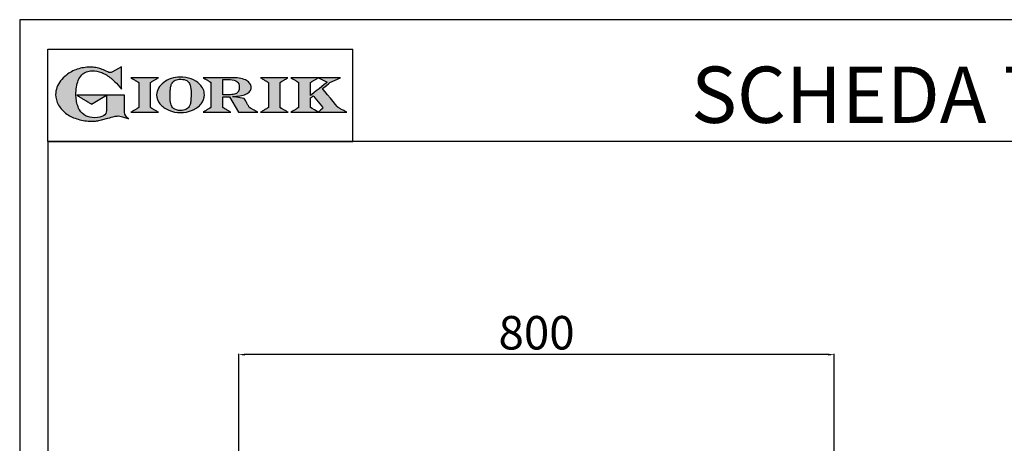
# Model space of a CAD drawing. Units: millimetres. Extents: x -44858 to -42212, y 1987 to 5729.
# Drawn here: x -44858 to -43535, y 5160 to 5729 of the extents above; entities that cross this region are included whole.
import ezdxf

# ---------------------------------------------------------------- set-up
doc = ezdxf.new("R2010")
doc.units = ezdxf.units.MM
doc.linetypes.add('SLD-Solido', pattern=[0])
for name, color, linetype in [('FOGLIO', 4, 'Continuous'), ('FOGLIO1', 7, 'SLD-Solido'), ('QUOTE', 3, 'Continuous'), ('TESTO', 4, 'Continuous')]:
    doc.layers.add(name, color=color, linetype=linetype)
doc.styles.get("Standard").update_dxf_attribs({"font": 'arial.ttf', "height": 45})
doc.dimstyles.new('ISO-25', dxfattribs={"dimtxt": 45, "dimasz": 8, "dimexe": 1.25, "dimexo": 5, "dimtad": 1, "dimtxsty": 'Standard', "dimcen": 2.5, "dimadec": 0, "dimazin": 0, "dimtfac": 1, "dimtmove": 0, "dimatfit": 3, "dimfxl": 1, "dimarcsym": 0})

# ---------------------------------------------------------------- blocks, each defined once
blk = doc.blocks.new('*D777')
at = {"color": 0, "lineweight": -2}
for p, q in [((-44563, 5105.9), (-44563, 5280.3)), ((-43771, 5279.1), (-44555, 5279.1)), ((-43763, 5105.9), (-43763, 5280.3))]:
    blk.add_line(p, q, dxfattribs=at)
at = {"color": 0}
for points in [[(-44555, 5280.4), (-44555, 5277.8), (-44563, 5279.1)], [(-43771, 5280.4), (-43771, 5277.8), (-43763, 5279.1)]]:
    blk.add_solid(points, dxfattribs=at)
at = {"layer": 'Defpoints', "color": 0}
for p in [(-44563, 5279.1), (-44563, 5100.9), (-43763, 5100.9)]:
    blk.add_point(p, dxfattribs=at)
at = {"color": 0, "insert": (-44163, 5302.7), "char_height": 45, "attachment_point": 5}
blk.add_mtext('800', dxfattribs=at)
blk = doc.blocks.new('A$C20F15101')
at = {"linetype": 'Continuous'}
h = blk.add_hatch(color=9, dxfattribs=at)
edge = h.paths.add_edge_path(flags=0)
edge.add_spline(control_points=[(108.3, 30.5), (106.2, 32.2), (103, 36.6), (103, 39.5)], knot_values=[38, 38, 38, 38, 39, 39, 39, 39], weights=[1, 1, 1, 1], degree=3, periodic=0)
edge.add_line((103, 39.5), (103, 62.4))
edge.add_line((103, 62.4), (78.8, 62.4))
edge.add_line((78.8, 62.4), (78.8, 55))
edge.add_line((78.8, 55), (78.8, 41.7))
edge.add_spline(control_points=[(78.8, 41.7), (78.8, 38.8), (77.5, 36.5), (74.8, 34.8)], knot_values=[1, 1, 1, 1, 2, 2, 2, 2], weights=[1, 1, 1, 1], degree=3, periodic=0)
edge.add_spline(control_points=[(74.8, 34.8), (72, 33.1), (68.1, 32.2), (63, 32.2)], knot_values=[2, 2, 2, 2, 3, 3, 3, 3], weights=[1, 1, 1, 1], degree=3, periodic=0)
edge.add_spline(control_points=[(63, 32.2), (53.4, 32.2), (46.7, 35.6), (42.5, 42.7)], knot_values=[3, 3, 3, 3, 4, 4, 4, 4], weights=[1, 1, 1, 1], degree=3, periodic=0)
edge.add_spline(control_points=[(42.5, 42.7), (41.6, 44.1), (40.8, 45.9), (40.1, 48.2)], knot_values=[4, 4, 4, 4, 5, 5, 5, 5], weights=[1, 1, 1, 1], degree=3, periodic=0)
edge.add_spline(control_points=[(40.1, 48.2), (39.3, 50.5), (38.8, 53), (38.4, 55.7)], knot_values=[5, 5, 5, 5, 6, 6, 6, 6], weights=[1, 1, 1, 1], degree=3, periodic=0)
edge.add_spline(control_points=[(38.4, 55.7), (38, 58.4), (37.8, 60.9), (37.8, 63.1)], knot_values=[6, 6, 6, 6, 7, 7, 7, 7], weights=[1, 1, 1, 1], degree=3, periodic=0)
edge.add_spline(control_points=[(37.8, 63.1), (37.8, 70.4), (38.8, 76.8), (40.9, 82.2)], knot_values=[7, 7, 7, 7, 8, 8, 8, 8], weights=[1, 1, 1, 1], degree=3, periodic=0)
edge.add_spline(control_points=[(40.9, 82.2), (41.8, 84.8), (43.5, 87.4), (45.8, 89.9)], knot_values=[8, 8, 8, 8, 9, 9, 9, 9], weights=[1, 1, 1, 1], degree=3, periodic=0)
edge.add_spline(control_points=[(45.8, 89.9), (47.5, 91.5), (49.5, 92.8), (51.9, 93.8)], knot_values=[9, 9, 9, 9, 10, 10, 10, 10], weights=[1, 1, 1, 1], degree=3, periodic=0)
edge.add_spline(control_points=[(51.9, 93.8), (54.3, 94.7), (56.8, 95.2), (59.4, 95.2)], knot_values=[10, 10, 10, 10, 11, 11, 11, 11], weights=[1, 1, 1, 1], degree=3, periodic=0)
edge.add_spline(control_points=[(59.4, 95.2), (63.8, 95.2), (68.1, 94.4), (72.4, 92.7)], knot_values=[11, 11, 11, 11, 12, 12, 12, 12], weights=[1, 1, 1, 1], degree=3, periodic=0)
edge.add_spline(control_points=[(72.4, 92.7), (76.7, 91), (80.9, 88.5), (85.1, 85.1)], knot_values=[12, 12, 12, 12, 13, 13, 13, 13], weights=[1, 1, 1, 1], degree=3, periodic=0)
edge.add_spline(control_points=[(85.1, 85.1), (85.1, 85.1), (89.9, 81.3), (96.9, 73)], knot_values=[13, 13, 13, 13, 14, 14, 14, 14], weights=[1, 1, 1, 1], degree=3, periodic=0)
edge.add_line((96.9, 73), (98.9, 70.6))
edge.add_line((98.9, 70.6), (98.9, 100.6))
edge.add_line((98.9, 100.6), (87.1, 93.8))
edge.add_spline(control_points=[(87.1, 93.8), (85.7, 93.1), (84.4, 92.7), (83.5, 92.7)], knot_values=[17, 17, 17, 17, 18, 18, 18, 18], weights=[1, 1, 1, 1], degree=3, periodic=0)
edge.add_spline(control_points=[(83.5, 92.7), (83, 92.7), (81.6, 92.9), (78.5, 94.6)], knot_values=[18, 18, 18, 18, 19, 19, 19, 19], weights=[1, 1, 1, 1], degree=3, periodic=0)
edge.add_spline(control_points=[(78.5, 94.6), (76, 95.9), (73.6, 97), (71.4, 97.7)], knot_values=[19, 19, 19, 19, 20, 20, 20, 20], weights=[1, 1, 1, 1], degree=3, periodic=0)
edge.add_spline(control_points=[(71.4, 97.7), (69.2, 98.5), (66.9, 99.1), (64.6, 99.4)], knot_values=[20, 20, 20, 20, 21, 21, 21, 21], weights=[1, 1, 1, 1], degree=3, periodic=0)
edge.add_spline(control_points=[(64.6, 99.4), (62.3, 99.8), (59.7, 100), (56.9, 100)], knot_values=[21, 21, 21, 21, 22, 22, 22, 22], weights=[1, 1, 1, 1], degree=3, periodic=0)
edge.add_spline(control_points=[(56.9, 100), (50.8, 100), (45, 99.1), (39.6, 97.3)], knot_values=[22, 22, 22, 22, 23, 23, 23, 23], weights=[1, 1, 1, 1], degree=3, periodic=0)
edge.add_spline(control_points=[(39.6, 97.3), (34.2, 95.5), (29.3, 92.9), (24.9, 89.4)], knot_values=[23, 23, 23, 23, 24, 24, 24, 24], weights=[1, 1, 1, 1], degree=3, periodic=0)
edge.add_spline(control_points=[(24.9, 89.4), (21.9, 87), (19.3, 84.4), (17.1, 81.5)], knot_values=[24, 24, 24, 24, 25, 25, 25, 25], weights=[1, 1, 1, 1], degree=3, periodic=0)
edge.add_spline(control_points=[(17.1, 81.5), (15, 78.7), (13.3, 75.7), (12.2, 72.7)], knot_values=[25, 25, 25, 25, 26, 26, 26, 26], weights=[1, 1, 1, 1], degree=3, periodic=0)
edge.add_spline(control_points=[(12.2, 72.7), (11, 69.6), (10.5, 66.4), (10.5, 63.2)], knot_values=[26, 26, 26, 26, 27, 27, 27, 27], weights=[1, 1, 1, 1], degree=3, periodic=0)
edge.add_spline(control_points=[(10.5, 63.2), (10.5, 58.4), (11.8, 53.6), (14.5, 49.1)], knot_values=[27, 27, 27, 27, 28, 28, 28, 28], weights=[1, 1, 1, 1], degree=3, periodic=0)
edge.add_spline(control_points=[(14.5, 49.1), (17.1, 44.5), (20.8, 40.5), (25.6, 37.1)], knot_values=[28, 28, 28, 28, 29, 29, 29, 29], weights=[1, 1, 1, 1], degree=3, periodic=0)
edge.add_spline(control_points=[(25.6, 37.1), (29.9, 34), (35.1, 31.6), (40.9, 30)], knot_values=[29, 29, 29, 29, 30, 30, 30, 30], weights=[1, 1, 1, 1], degree=3, periodic=0)
edge.add_spline(control_points=[(40.9, 30), (46.6, 28.3), (52.6, 27.5), (58.7, 27.5)], knot_values=[30, 30, 30, 30, 31, 31, 31, 31], weights=[1, 1, 1, 1], degree=3, periodic=0)
edge.add_spline(control_points=[(58.7, 27.5), (61.2, 27.5), (63.5, 27.6), (65.5, 27.9)], knot_values=[31, 31, 31, 31, 32, 32, 32, 32], weights=[1, 1, 1, 1], degree=3, periodic=0)
edge.add_spline(control_points=[(65.5, 27.9), (67.5, 28.1), (69.7, 28.5), (71.9, 29.1)], knot_values=[32, 32, 32, 32, 33, 33, 33, 33], weights=[1, 1, 1, 1], degree=3, periodic=0)
edge.add_line((71.9, 29.1), (80.7, 31.5))
edge.add_spline(control_points=[(80.7, 31.5), (84.1, 32.5), (86.8, 33.3), (89, 33.8)], knot_values=[34, 34, 34, 34, 35, 35, 35, 35], weights=[1, 1, 1, 1], degree=3, periodic=0)
edge.add_spline(control_points=[(89, 33.8), (91, 34.3), (92.9, 34.5), (94.6, 34.5)], knot_values=[35, 35, 35, 35, 36, 36, 36, 36], weights=[1, 1, 1, 1], degree=3, periodic=0)
edge.add_spline(control_points=[(94.6, 34.5), (96.2, 34.5), (97.6, 34.3), (98.7, 34)], knot_values=[36, 36, 36, 36, 37, 37, 37, 37], weights=[1, 1, 1, 1], degree=3, periodic=0)
edge.add_spline(control_points=[(98.7, 34), (99.7, 33.8), (106.4, 31.4), (108.3, 30.5)], knot_values=[37, 37, 37, 37, 38, 38, 38, 38], weights=[1, 1, 1, 1], degree=3, periodic=0)
h = blk.add_hatch(color=1, dxfattribs=at)
edge = h.paths.add_edge_path(flags=0)
edge.add_line((78.8, 62.4), (39, 62.4))
edge.add_spline(control_points=[(39, 62.4), (57.6, 51.2), (58.9, 50.4)], knot_values=[1, 1, 1, 2, 2, 2], weights=[1, 1, 1], degree=2, periodic=0)
edge.add_line((58.9, 50.4), (78.8, 62.4))
at = {"layer": 'QUOTE'}
h = blk.add_hatch(color=9, dxfattribs=at)
edge = h.paths.add_edge_path(flags=0)
edge.add_line((138.1, 45.7), (138.1, 79.6))
edge.add_spline(control_points=[(138.1, 79.6), (138.8, 80), (148.5, 85.8)], knot_values=[6, 6, 6, 7, 7, 7], weights=[1, 1, 1], degree=2, periodic=0)
edge.add_line((148.5, 85.8), (111.5, 85.8))
edge.add_spline(control_points=[(111.5, 85.8), (121.4, 79.9), (122.1, 79.5)], knot_values=[0, 0, 0, 1, 1, 1], weights=[1, 1, 1], degree=2, periodic=0)
edge.add_line((122.1, 79.5), (122.1, 45.8))
edge.add_spline(control_points=[(122.1, 45.8), (121.4, 45.4), (111.6, 39.5)], knot_values=[2, 2, 2, 3, 3, 3], weights=[1, 1, 1], degree=2, periodic=0)
edge.add_line((111.6, 39.5), (148.5, 39.5))
edge.add_spline(control_points=[(148.5, 39.5), (138.8, 45.3), (138.1, 45.7)], knot_values=[4, 4, 4, 5, 5, 5], weights=[1, 1, 1], degree=2, periodic=0)
h = blk.add_hatch(color=9, dxfattribs=at)
edge = h.paths.add_edge_path(flags=0)
edge.add_spline(control_points=[(165.9, 84.9), (162.1, 83.6), (158.7, 81.8), (155.8, 79.6)], knot_values=[0, 0, 0, 0, 1, 1, 1, 1], weights=[1, 1, 1, 1], degree=3, periodic=0)
edge.add_spline(control_points=[(155.8, 79.6), (152.8, 77.3), (150.5, 74.7), (148.8, 71.8)], knot_values=[1, 1, 1, 1, 2, 2, 2, 2], weights=[1, 1, 1, 1], degree=3, periodic=0)
edge.add_spline(control_points=[(148.8, 71.8), (147.1, 68.9), (146.2, 65.8), (146.2, 62.7), (146.2, 58.5), (147.7, 54.5), (150.7, 50.8)], knot_values=[2, 2, 2, 2, 3, 3, 3, 4, 4, 4, 4], weights=[1, 1, 1, 1, 1, 1, 1], degree=3, periodic=0)
edge.add_spline(control_points=[(150.7, 50.8), (153.6, 47.2), (157.5, 44.3), (162.4, 42.2)], knot_values=[4, 4, 4, 4, 5, 5, 5, 5], weights=[1, 1, 1, 1], degree=3, periodic=0)
edge.add_spline(control_points=[(162.4, 42.2), (167.3, 40.1), (172.6, 39), (178.2, 39), (183.9, 39), (189.3, 40.1), (194.2, 42.2)], knot_values=[5, 5, 5, 5, 6, 6, 6, 7, 7, 7, 7], weights=[1, 1, 1, 1, 1, 1, 1], degree=3, periodic=0)
edge.add_spline(control_points=[(194.2, 42.2), (199.1, 44.3), (203.1, 47.2), (205.9, 50.9)], knot_values=[7, 7, 7, 7, 8, 8, 8, 8], weights=[1, 1, 1, 1], degree=3, periodic=0)
edge.add_spline(control_points=[(205.9, 50.9), (208.9, 54.5), (210.3, 58.6), (210.3, 63), (210.3, 65.5), (209.8, 68), (208.7, 70.4)], knot_values=[8, 8, 8, 8, 9, 9, 9, 10, 10, 10, 10], weights=[1, 1, 1, 1, 1, 1, 1], degree=3, periodic=0)
edge.add_spline(control_points=[(208.7, 70.4), (207.6, 72.8), (206, 75.1), (203.9, 77.1)], knot_values=[10, 10, 10, 10, 11, 11, 11, 11], weights=[1, 1, 1, 1], degree=3, periodic=0)
edge.add_spline(control_points=[(203.9, 77.1), (200.8, 80.2), (197, 82.6), (192.5, 84.3)], knot_values=[11, 11, 11, 11, 12, 12, 12, 12], weights=[1, 1, 1, 1], degree=3, periodic=0)
edge.add_spline(control_points=[(192.5, 84.3), (188, 85.9), (183, 86.8), (177.7, 86.8), (173.6, 86.8), (169.6, 86.1), (165.9, 84.9)], knot_values=[12, 12, 12, 12, 13, 13, 13, 14, 14, 14, 14], weights=[1, 1, 1, 1, 1, 1, 1], degree=3, periodic=0)
edge = h.paths.add_edge_path(flags=0)
edge.add_spline(control_points=[(185.6, 43.2), (183.7, 42.3), (181.4, 41.9), (178.6, 41.9)], knot_values=[16, 16, 16, 16, 17, 17, 17, 17], weights=[1, 1, 1, 1], degree=3, periodic=0)
edge.add_spline(control_points=[(178.6, 41.9), (174.2, 41.9), (170.9, 42.8), (168.8, 44.6)], knot_values=[17, 17, 17, 17, 18, 18, 18, 18], weights=[1, 1, 1, 1], degree=3, periodic=0)
edge.add_line((168.8, 44.6), (168.8, 44.7))
edge.add_spline(control_points=[(168.8, 44.7), (167, 46.1), (165.7, 48.4), (165.1, 51.3)], knot_values=[1, 1, 1, 1, 2, 2, 2, 2], weights=[1, 1, 1, 1], degree=3, periodic=0)
edge.add_spline(control_points=[(165.1, 51.3), (164.8, 52.5), (164.6, 54), (164.5, 55.8)], knot_values=[2, 2, 2, 2, 3, 3, 3, 3], weights=[1, 1, 1, 1], degree=3, periodic=0)
edge.add_spline(control_points=[(164.5, 55.8), (164.3, 57.7), (164.3, 59.4), (164.3, 60.8)], knot_values=[3, 3, 3, 3, 4, 4, 4, 4], weights=[1, 1, 1, 1], degree=3, periodic=0)
edge.add_spline(control_points=[(164.3, 60.8), (164.3, 63.5), (164.4, 66.1), (164.5, 68.5)], knot_values=[4, 4, 4, 4, 5, 5, 5, 5], weights=[1, 1, 1, 1], degree=3, periodic=0)
edge.add_spline(control_points=[(164.5, 68.5), (164.7, 70.9), (165, 72.8), (165.2, 74.2)], knot_values=[5, 5, 5, 5, 6, 6, 6, 6], weights=[1, 1, 1, 1], degree=3, periodic=0)
edge.add_spline(control_points=[(165.2, 74.2), (165.6, 75.9), (166.2, 77.4), (166.9, 78.7)], knot_values=[6, 6, 6, 6, 7, 7, 7, 7], weights=[1, 1, 1, 1], degree=3, periodic=0)
edge.add_spline(control_points=[(166.9, 78.7), (168, 80.5), (169.4, 81.7), (171.2, 82.6)], knot_values=[7, 7, 7, 7, 8, 8, 8, 8], weights=[1, 1, 1, 1], degree=3, periodic=0)
edge.add_spline(control_points=[(171.2, 82.6), (173.1, 83.4), (175.6, 83.8), (178.7, 83.8)], knot_values=[8, 8, 8, 8, 9, 9, 9, 9], weights=[1, 1, 1, 1], degree=3, periodic=0)
edge.add_spline(control_points=[(178.7, 83.8), (182.2, 83.8), (184.9, 83.2), (186.9, 82)], knot_values=[9, 9, 9, 9, 10, 10, 10, 10], weights=[1, 1, 1, 1], degree=3, periodic=0)
edge.add_spline(control_points=[(186.9, 82), (188.8, 80.8), (190.2, 78.8), (191.1, 76)], knot_values=[10, 10, 10, 10, 11, 11, 11, 11], weights=[1, 1, 1, 1], degree=3, periodic=0)
edge.add_spline(control_points=[(191.1, 76), (192, 73.2), (192.5, 69.2), (192.5, 64.3)], knot_values=[11, 11, 11, 11, 12, 12, 12, 12], weights=[1, 1, 1, 1], degree=3, periodic=0)
edge.add_spline(control_points=[(192.5, 64.3), (192.5, 61.7), (192.4, 59.2), (192.2, 56.8)], knot_values=[12, 12, 12, 12, 13, 13, 13, 13], weights=[1, 1, 1, 1], degree=3, periodic=0)
edge.add_spline(control_points=[(192.2, 56.8), (192.1, 54.5), (191.8, 52.7), (191.6, 51.4)], knot_values=[13, 13, 13, 13, 14, 14, 14, 14], weights=[1, 1, 1, 1], degree=3, periodic=0)
edge.add_spline(control_points=[(191.6, 51.4), (191.1, 49.6), (190.6, 48.2), (189.9, 47.1)], knot_values=[14, 14, 14, 14, 15, 15, 15, 15], weights=[1, 1, 1, 1], degree=3, periodic=0)
edge.add_spline(control_points=[(189.9, 47.1), (188.8, 45.3), (187.4, 44), (185.6, 43.2)], knot_values=[15, 15, 15, 15, 16, 16, 16, 16], weights=[1, 1, 1, 1], degree=3, periodic=0)
h = blk.add_hatch(color=9, dxfattribs=at)
edge = h.paths.add_edge_path(flags=0)
edge.add_spline(control_points=[(245.8, 39.5), (235.9, 45.4), (235.3, 45.8)], knot_values=[18, 18, 18, 19, 19, 19], weights=[1, 1, 1], degree=2, periodic=0)
edge.add_line((235.3, 45.8), (235.3, 60.4))
edge.add_line((235.3, 60.4), (244.1, 60.4))
edge.add_line((244.1, 60.4), (256.4, 39.5))
edge.add_line((256.4, 39.5), (282.1, 39.5))
edge.add_spline(control_points=[(282.1, 39.5), (271.2, 45.8), (270.8, 46)], knot_values=[2, 2, 2, 3, 3, 3], weights=[1, 1, 1], degree=2, periodic=0)
edge.add_spline(control_points=[(270.8, 46), (270.7, 46.3), (263.8, 58)], knot_values=[3, 3, 3, 4, 4, 4], weights=[1, 1, 1], degree=2, periodic=0)
edge.add_line((263.8, 58), (248, 60.5))
edge.add_spline(control_points=[(248, 60.5), (251.4, 60.7), (255.5, 61), (257.9, 61.4)], knot_values=[5, 5, 5, 5, 6, 6, 6, 6], weights=[1, 1, 1, 1], degree=3, periodic=0)
edge.add_spline(control_points=[(257.9, 61.4), (261.2, 61.9), (264, 62.7), (266.2, 63.7)], knot_values=[6, 6, 6, 6, 7, 7, 7, 7], weights=[1, 1, 1, 1], degree=3, periodic=0)
edge.add_spline(control_points=[(266.2, 63.7), (268.5, 64.8), (270.2, 66.1), (271.4, 67.6)], knot_values=[7, 7, 7, 7, 8, 8, 8, 8], weights=[1, 1, 1, 1], degree=3, periodic=0)
edge.add_spline(control_points=[(271.4, 67.6), (272.6, 69.1), (273.3, 70.9), (273.3, 72.8)], knot_values=[8, 8, 8, 8, 9, 9, 9, 9], weights=[1, 1, 1, 1], degree=3, periodic=0)
edge.add_spline(control_points=[(273.3, 72.8), (273.3, 74.6), (272.7, 76.4), (271.6, 78)], knot_values=[9, 9, 9, 9, 10, 10, 10, 10], weights=[1, 1, 1, 1], degree=3, periodic=0)
edge.add_spline(control_points=[(271.6, 78), (270.5, 79.7), (268.9, 81), (267, 82.1)], knot_values=[10, 10, 10, 10, 11, 11, 11, 11], weights=[1, 1, 1, 1], degree=3, periodic=0)
edge.add_spline(control_points=[(267, 82.1), (265.1, 83.3), (262.5, 84.2), (259.3, 84.8)], knot_values=[11, 11, 11, 11, 12, 12, 12, 12], weights=[1, 1, 1, 1], degree=3, periodic=0)
edge.add_spline(control_points=[(259.3, 84.8), (256.2, 85.5), (252.9, 85.8), (249.5, 85.8)], knot_values=[12, 12, 12, 12, 13, 13, 13, 13], weights=[1, 1, 1, 1], degree=3, periodic=0)
edge.add_line((249.5, 85.8), (208.7, 85.8))
edge.add_spline(control_points=[(208.7, 85.8), (218.4, 80), (219.1, 79.6)], knot_values=[14, 14, 14, 15, 15, 15], weights=[1, 1, 1], degree=2, periodic=0)
edge.add_line((219.1, 79.6), (219.1, 45.9))
edge.add_spline(control_points=[(219.1, 45.9), (218.4, 45.5), (208.6, 39.5)], knot_values=[16, 16, 16, 17, 17, 17], weights=[1, 1, 1], degree=2, periodic=0)
edge.add_line((208.6, 39.5), (245.8, 39.5))
edge = h.paths.add_edge_path(flags=0)
edge.add_spline(control_points=[(255.9, 67.5), (255.1, 66), (253.9, 65), (252.2, 64.2)], knot_values=[3, 3, 3, 3, 4, 4, 4, 4], weights=[1, 1, 1, 1], degree=3, periodic=0)
edge.add_spline(control_points=[(252.2, 64.2), (250.5, 63.5), (248.2, 63.1), (245.5, 63.1)], knot_values=[4, 4, 4, 4, 5, 5, 5, 5], weights=[1, 1, 1, 1], degree=3, periodic=0)
edge.add_line((245.5, 63.1), (235.3, 63.1))
edge.add_line((235.3, 63.1), (235.3, 83.3))
edge.add_line((235.3, 83.3), (245, 83.3))
edge.add_spline(control_points=[(245, 83.3), (253.2, 83.3), (257.2, 80), (257.2, 73.2)], knot_values=[1, 1, 1, 1, 2, 2, 2, 2], weights=[1, 1, 1, 1], degree=3, periodic=0)
edge.add_spline(control_points=[(257.2, 73.2), (257.2, 70.9), (256.8, 69), (255.9, 67.5)], knot_values=[2, 2, 2, 2, 3, 3, 3, 3], weights=[1, 1, 1, 1], degree=3, periodic=0)
h = blk.add_hatch(color=9, dxfattribs=at)
edge = h.paths.add_edge_path(flags=0)
edge.add_line((312.3, 45.7), (312.3, 79.6))
edge.add_spline(control_points=[(312.3, 79.6), (313, 80), (322.7, 85.8)], knot_values=[6, 6, 6, 7, 7, 7], weights=[1, 1, 1], degree=2, periodic=0)
edge.add_line((322.7, 85.8), (285.8, 85.8))
edge.add_spline(control_points=[(285.8, 85.8), (295.7, 79.9), (296.3, 79.5)], knot_values=[0, 0, 0, 1, 1, 1], weights=[1, 1, 1], degree=2, periodic=0)
edge.add_line((296.3, 79.5), (296.3, 45.8))
edge.add_spline(control_points=[(296.3, 45.8), (295.7, 45.4), (285.9, 39.5)], knot_values=[2, 2, 2, 3, 3, 3], weights=[1, 1, 1], degree=2, periodic=0)
edge.add_line((285.9, 39.5), (322.8, 39.5))
edge.add_spline(control_points=[(322.8, 39.5), (313, 45.3), (312.3, 45.7)], knot_values=[4, 4, 4, 5, 5, 5], weights=[1, 1, 1], degree=2, periodic=0)
h = blk.add_hatch(color=9, dxfattribs=at)
edge = h.paths.add_edge_path(flags=0)
edge.add_spline(control_points=[(368.9, 71.3), (370, 72.1), (378.9, 79.3), (379, 79.4)], knot_values=[10, 10, 10, 10, 11, 11, 11, 11], weights=[1, 1, 1, 1], degree=3, periodic=0)
edge.add_line((379, 79.4), (393.1, 85.8))
edge.add_line((393.1, 85.8), (326.5, 85.8))
edge.add_spline(control_points=[(326.5, 85.8), (336.2, 80), (336.9, 79.6)], knot_values=[4, 4, 4, 5, 5, 5], weights=[1, 1, 1], degree=2, periodic=0)
edge.add_line((336.9, 79.6), (336.9, 45.8))
edge.add_spline(control_points=[(336.9, 45.8), (336.2, 45.4), (326.5, 39.5)], knot_values=[6, 6, 6, 7, 7, 7], weights=[1, 1, 1], degree=2, periodic=0)
edge.add_line((326.5, 39.5), (401.8, 39.5))
edge.add_spline(control_points=[(401.8, 39.5), (390.1, 45.9), (389.9, 46)], knot_values=[8, 8, 8, 9, 9, 9], weights=[1, 1, 1], degree=2, periodic=0)
edge.add_spline(control_points=[(389.9, 46), (389.7, 46.2), (369.9, 70.2), (368.9, 71.3)], knot_values=[9, 9, 9, 9, 10, 10, 10, 10], weights=[1, 1, 1, 1], degree=3, periodic=0)
edge = h.paths.add_edge_path(flags=0)
edge.add_line((353.1, 45.8), (353.1, 58.7))
edge.add_spline(control_points=[(353.1, 58.7), (353.5, 59), (355.7, 60.8), (356.5, 61.5)], knot_values=[4, 4, 4, 4, 5, 5, 5, 5], weights=[1, 1, 1, 1], degree=3, periodic=0)
edge.add_spline(control_points=[(356.5, 61.5), (357.4, 60.5), (369, 46.5), (369.9, 45.5)], knot_values=[0, 0, 0, 0, 1, 1, 1, 1], weights=[1, 1, 1, 1], degree=3, periodic=0)
edge.add_spline(control_points=[(369.9, 45.5), (369, 44.7), (363.6, 39.8), (363.4, 39.6)], knot_values=[1, 1, 1, 1, 2, 2, 2, 2], weights=[1, 1, 1, 1], degree=3, periodic=0)
edge.add_spline(control_points=[(363.4, 39.6), (363.1, 39.8), (353.8, 45.4), (353.1, 45.8)], knot_values=[2, 2, 2, 2, 3, 3, 3, 3], weights=[1, 1, 1, 1], degree=3, periodic=0)
edge = h.paths.add_edge_path(flags=0)
edge.add_line((353.1, 62.2), (353.1, 79.6))
edge.add_spline(control_points=[(353.1, 79.6), (353.8, 80), (363.5, 85.8)], knot_values=[2, 2, 2, 2.995228, 2.995228, 2.995228], weights=[1, 1, 1], degree=2, periodic=0)
edge.add_line((363.5, 85.8), (375.3, 79.8))
edge.add_spline(control_points=[(375.3, 79.8), (373.7, 78.5), (355.2, 63.8), (353.1, 62.2)], knot_values=[0, 0, 0, 0, 1, 1, 1, 1], weights=[1, 1, 1, 1], degree=3, periodic=0)
at = {"layer": 'FOGLIO'}
for p, q in [((0, 0), (0, 124)), ((0, 124), (409.7, 124)), ((409.7, 0), (409.7, 124)), ((0, 0), (409.7, 0))]:
    blk.add_line(p, q, dxfattribs=at)
at = {"layer": 'FOGLIO1', "color": 7}
for p, q in [((98.9, 100.6), (87.1, 93.8)), ((98.9, 70.6), (98.9, 100.6)), ((148.5, 85.8), (111.5, 85.8)), ((122.1, 79.5), (122.1, 45.8)), ((138.1, 45.7), (138.1, 79.6)), ((249.5, 85.8), (208.7, 85.8)), ((219.1, 79.6), (219.1, 45.9)), ((235.3, 83.3), (245, 83.3)), ((235.3, 63.1), (235.3, 83.3)), ((322.7, 85.8), (285.8, 85.8)), ((296.3, 79.5), (296.3, 45.8)), ((312.3, 45.7), (312.3, 79.6)), ((393.1, 85.8), (326.5, 85.8)), ((336.9, 79.6), (336.9, 45.8)), ((353.1, 62.2), (353.1, 79.6)), ((363.5, 85.8), (375.3, 79.8)), ((379, 79.4), (393.1, 85.8)), ((96.9, 73), (98.9, 70.6)), ((103, 62.4), (78.8, 62.4)), ((78.8, 62.4), (78.8, 55)), ((78.8, 55), (78.8, 41.7)), ((103, 39.5), (103, 62.4)), ((245.5, 63.1), (235.3, 63.1)), ((235.3, 45.8), (235.3, 60.4)), ((235.3, 60.4), (244.1, 60.4)), ((244.1, 60.4), (256.4, 39.5)), ((263.8, 58), (248, 60.5)), ((353.1, 45.8), (353.1, 58.7)), ((71.9, 29.1), (80.7, 31.5)), ((111.6, 39.5), (148.5, 39.5)), ((208.6, 39.5), (245.8, 39.5)), ((256.4, 39.5), (282.1, 39.5)), ((285.9, 39.5), (322.8, 39.5)), ((326.5, 39.5), (401.8, 39.5))]:
    blk.add_line(p, q, dxfattribs=at)
at = {"layer": 'FOGLIO1', "color": 1}
for p, q in [((78.8, 62.4), (39, 62.4)), ((58.9, 50.4), (78.8, 62.4))]:
    blk.add_line(p, q, dxfattribs=at)
at = {"layer": 'FOGLIO1'}
blk.add_line((168.8, 44.6), (168.8, 44.7), dxfattribs=at)
at = {"layer": 'FOGLIO1', "color": 7}
for points, degree in [([(39.6, 97.3), (34.2, 95.5), (29.3, 92.9), (24.9, 89.4)], 3), ([(56.9, 100), (50.8, 100), (45, 99.1), (39.6, 97.3)], 3), ([(45.8, 89.9), (47.5, 91.5), (49.5, 92.8), (51.9, 93.8)], 3), ([(51.9, 93.8), (54.3, 94.7), (56.8, 95.2), (59.4, 95.2)], 3), ([(64.6, 99.4), (62.3, 99.8), (59.7, 100), (56.9, 100)], 3), ([(59.4, 95.2), (63.8, 95.2), (68.1, 94.4), (72.4, 92.7)], 3), ([(71.4, 97.7), (69.2, 98.5), (66.9, 99.1), (64.6, 99.4)], 3), ([(78.5, 94.6), (76, 95.9), (73.6, 97), (71.4, 97.7)], 3), ([(72.4, 92.7), (76.7, 91), (80.9, 88.5), (85.1, 85.1)], 3), ([(83.5, 92.7), (83, 92.7), (81.6, 92.9), (78.5, 94.6)], 3), ([(87.1, 93.8), (85.7, 93.1), (84.4, 92.7), (83.5, 92.7)], 3), ([(17.1, 81.5), (15, 78.7), (13.3, 75.7), (12.2, 72.7)], 3), ([(24.9, 89.4), (21.9, 87), (19.3, 84.4), (17.1, 81.5)], 3), ([(37.8, 63.1), (37.8, 70.4), (38.8, 76.8), (40.9, 82.2)], 3), ([(40.9, 82.2), (41.8, 84.8), (43.5, 87.4), (45.8, 89.9)], 3), ([(85.1, 85.1), (85.1, 85.1), (89.9, 81.3), (96.9, 73)], 3), ([(111.5, 85.8), (121.4, 79.9), (122.1, 79.5)], 2), ([(138.1, 79.6), (138.8, 80), (148.5, 85.8)], 2), ([(208.7, 85.8), (218.4, 80), (219.1, 79.6)], 2), ([(245, 83.3), (253.2, 83.3), (257.2, 80), (257.2, 73.2)], 3), ([(259.3, 84.8), (256.2, 85.5), (252.9, 85.8), (249.5, 85.8)], 3), ([(267, 82.1), (265.1, 83.3), (262.5, 84.2), (259.3, 84.8)], 3), ([(271.6, 78), (270.5, 79.7), (268.9, 81), (267, 82.1)], 3), ([(285.8, 85.8), (295.7, 79.9), (296.3, 79.5)], 2), ([(312.3, 79.6), (313, 80), (322.7, 85.8)], 2), ([(326.5, 85.8), (336.2, 80), (336.9, 79.6)], 2), ([(353.1, 79.6), (353.8, 80), (363.5, 85.8)], 2), ([(375.3, 79.8), (373.7, 78.5), (355.2, 63.8), (353.1, 62.2)], 3), ([(12.2, 72.7), (11, 69.6), (10.5, 66.4), (10.5, 63.2)], 3), ([(255.9, 67.5), (255.1, 66), (253.9, 65), (252.2, 64.2)], 3), ([(257.2, 73.2), (257.2, 70.9), (256.8, 69), (255.9, 67.5)], 3), ([(266.2, 63.7), (268.5, 64.8), (270.2, 66.1), (271.4, 67.6)], 3), ([(271.4, 67.6), (272.6, 69.1), (273.3, 70.9), (273.3, 72.8)], 3), ([(273.3, 72.8), (273.3, 74.6), (272.7, 76.4), (271.6, 78)], 3), ([(368.9, 71.3), (370, 72.1), (378.9, 79.3), (379, 79.4)], 3), ([(389.9, 46), (389.7, 46.2), (369.9, 70.2), (368.9, 71.3)], 3), ([(10.5, 63.2), (10.5, 58.4), (11.8, 53.6), (14.5, 49.1)], 3), ([(38.4, 55.7), (38, 58.4), (37.8, 60.9), (37.8, 63.1)], 3), ([(40.1, 48.2), (39.3, 50.5), (38.8, 53), (38.4, 55.7)], 3), ([(252.2, 64.2), (250.5, 63.5), (248.2, 63.1), (245.5, 63.1)], 3), ([(248, 60.5), (251.4, 60.7), (255.5, 61), (257.9, 61.4)], 3), ([(257.9, 61.4), (261.2, 61.9), (264, 62.7), (266.2, 63.7)], 3), ([(270.8, 46), (270.7, 46.3), (263.8, 58)], 2), ([(353.1, 58.7), (353.5, 59), (355.7, 60.8), (356.5, 61.5)], 3), ([(356.5, 61.5), (357.4, 60.5), (369, 46.5), (369.9, 45.5)], 3), ([(14.5, 49.1), (17.1, 44.5), (20.8, 40.5), (25.6, 37.1)], 3), ([(42.5, 42.7), (41.6, 44.1), (40.8, 45.9), (40.1, 48.2)], 3), ([(63, 32.2), (53.4, 32.2), (46.7, 35.6), (42.5, 42.7)], 3), ([(78.8, 41.7), (78.8, 38.8), (77.5, 36.5), (74.8, 34.8)], 3), ([(122.1, 45.8), (121.4, 45.4), (111.6, 39.5)], 2), ([(148.5, 39.5), (138.8, 45.3), (138.1, 45.7)], 2), ([(219.1, 45.9), (218.4, 45.5), (208.6, 39.5)], 2), ([(245.8, 39.5), (235.9, 45.4), (235.3, 45.8)], 2), ([(282.1, 39.5), (271.2, 45.8), (270.8, 46)], 2), ([(296.3, 45.8), (295.7, 45.4), (285.9, 39.5)], 2), ([(322.8, 39.5), (313, 45.3), (312.3, 45.7)], 2), ([(336.9, 45.8), (336.2, 45.4), (326.5, 39.5)], 2), ([(363.4, 39.6), (363.1, 39.8), (353.8, 45.4), (353.1, 45.8)], 3), ([(369.9, 45.5), (369, 44.7), (363.6, 39.8), (363.4, 39.6)], 3), ([(401.8, 39.5), (390.1, 45.9), (389.9, 46)], 2), ([(25.6, 37.1), (29.9, 34), (35.1, 31.6), (40.9, 30)], 3), ([(40.9, 30), (46.6, 28.3), (52.6, 27.5), (58.7, 27.5)], 3), ([(58.7, 27.5), (61.2, 27.5), (63.5, 27.6), (65.5, 27.9)], 3), ([(74.8, 34.8), (72, 33.1), (68.1, 32.2), (63, 32.2)], 3), ([(65.5, 27.9), (67.5, 28.1), (69.7, 28.5), (71.9, 29.1)], 3), ([(80.7, 31.5), (84.1, 32.5), (86.8, 33.3), (89, 33.8)], 3), ([(89, 33.8), (91, 34.3), (92.9, 34.5), (94.6, 34.5)], 3), ([(94.6, 34.5), (96.2, 34.5), (97.6, 34.3), (98.7, 34)], 3), ([(98.7, 34), (99.7, 33.8), (106.4, 31.4), (108.3, 30.5)], 3), ([(108.3, 30.5), (106.2, 32.2), (103, 36.6), (103, 39.5)], 3)]:
    blk.add_open_spline(points, degree=degree, dxfattribs=at)
at = {"layer": 'FOGLIO1'}
for points in [[(155.8, 79.6), (152.8, 77.3), (150.5, 74.7), (148.8, 71.8)], [(165.9, 84.9), (162.1, 83.6), (158.7, 81.8), (155.8, 79.6)], [(166.9, 78.7), (168, 80.5), (169.4, 81.7), (171.2, 82.6)], [(171.2, 82.6), (173.1, 83.4), (175.6, 83.8), (178.7, 83.8)], [(178.7, 83.8), (182.2, 83.8), (184.9, 83.2), (186.9, 82)], [(186.9, 82), (188.8, 80.8), (190.2, 78.8), (191.1, 76)], [(203.9, 77.1), (200.8, 80.2), (197, 82.6), (192.5, 84.3)], [(164.3, 60.8), (164.3, 63.5), (164.4, 66.1), (164.5, 68.5)], [(164.5, 68.5), (164.7, 70.9), (165, 72.8), (165.2, 74.2)], [(165.2, 74.2), (165.6, 75.9), (166.2, 77.4), (166.9, 78.7)], [(191.1, 76), (192, 73.2), (192.5, 69.2), (192.5, 64.3)], [(208.7, 70.4), (207.6, 72.8), (206, 75.1), (203.9, 77.1)], [(164.5, 55.8), (164.3, 57.7), (164.3, 59.4), (164.3, 60.8)], [(165.1, 51.3), (164.8, 52.5), (164.6, 54), (164.5, 55.8)], [(192.2, 56.8), (192.1, 54.5), (191.8, 52.7), (191.6, 51.4)], [(192.5, 64.3), (192.5, 61.7), (192.4, 59.2), (192.2, 56.8)], [(150.7, 50.8), (153.6, 47.2), (157.5, 44.3), (162.4, 42.2)], [(168.8, 44.7), (167, 46.1), (165.7, 48.4), (165.1, 51.3)], [(178.6, 41.9), (174.2, 41.9), (170.9, 42.8), (168.8, 44.6)], [(185.6, 43.2), (183.7, 42.3), (181.4, 41.9), (178.6, 41.9)], [(189.9, 47.1), (188.8, 45.3), (187.4, 44), (185.6, 43.2)], [(191.6, 51.4), (191.1, 49.6), (190.6, 48.2), (189.9, 47.1)], [(194.2, 42.2), (199.1, 44.3), (203.1, 47.2), (205.9, 50.9)]]:
    blk.add_open_spline(points, degree=3, dxfattribs=at)
for points, knots in [([(192.5, 84.3), (188, 85.9), (183, 86.8), (177.7, 86.8), (173.6, 86.8), (169.6, 86.1), (165.9, 84.9)], [12, 12, 12, 12, 13, 13, 13, 14, 14, 14, 14]), ([(148.8, 71.8), (147.1, 68.9), (146.2, 65.8), (146.2, 62.7), (146.2, 58.5), (147.7, 54.5), (150.7, 50.8)], [2, 2, 2, 2, 3, 3, 3, 4, 4, 4, 4]), ([(205.9, 50.9), (208.9, 54.5), (210.3, 58.6), (210.3, 63), (210.3, 65.5), (209.8, 68), (208.7, 70.4)], [8, 8, 8, 8, 9, 9, 9, 10, 10, 10, 10]), ([(162.4, 42.2), (167.3, 40.1), (172.6, 39), (178.2, 39), (183.9, 39), (189.3, 40.1), (194.2, 42.2)], [5, 5, 5, 5, 6, 6, 6, 7, 7, 7, 7])]:
    blk.add_open_spline(points, degree=3, knots=knots, dxfattribs=at)
at = {"layer": 'FOGLIO1', "color": 1}
blk.add_open_spline([(39, 62.4), (57.6, 51.2), (58.9, 50.4)], degree=2, dxfattribs=at)

msp = doc.modelspace()

# ---------------------------------------------------------------- linework, layer by layer
at = {"color": 6}
for points in [[(-44857.5, 1986.7), (-42211.5, 1986.7), (-42211.5, 5728.9), (-44857.5, 5728.9)], [(-44819.7, 2024.5), (-42249.3, 2024.5), (-42249.3, 5565.1), (-44819.7, 5565.1)]]:
    msp.add_lwpolyline(points, close=True, dxfattribs=at)

# ---------------------------------------------------------------- block references
msp.add_blockref('A$C20F15101', (-44819.7, 5565.1))

# ---------------------------------------------------------------- texts
at = {"layer": 'TESTO', "color": 4, "insert": (-43534.5, 5590.3), "char_height": 75.6, "width": 972.743, "attachment_point": 8}
msp.add_mtext('\\fArial|b0|i1|c0|p34;SCHEDA\\fArial|b1|i1|c0|p34; \\fArial|b0|i1|c0|p34;TECNICA', dxfattribs=at)

# ---------------------------------------------------------------- dimensions: what is measured, and where the dimension line sits
at = {"color": 3}
dim = msp.add_linear_dim(base=(-44563, 5279.1), p1=(-43763, 5100.9), p2=(-44563, 5100.9), dimstyle='ISO-25', override={"dimtxt": 30, "dimdec": 0}, dxfattribs=at)
dim.commit()
dim.dimension.update_dxf_attribs({"geometry": '*D777', "text_midpoint": (-44163, 5302.7)})

doc.saveas('drawing.dxf')
